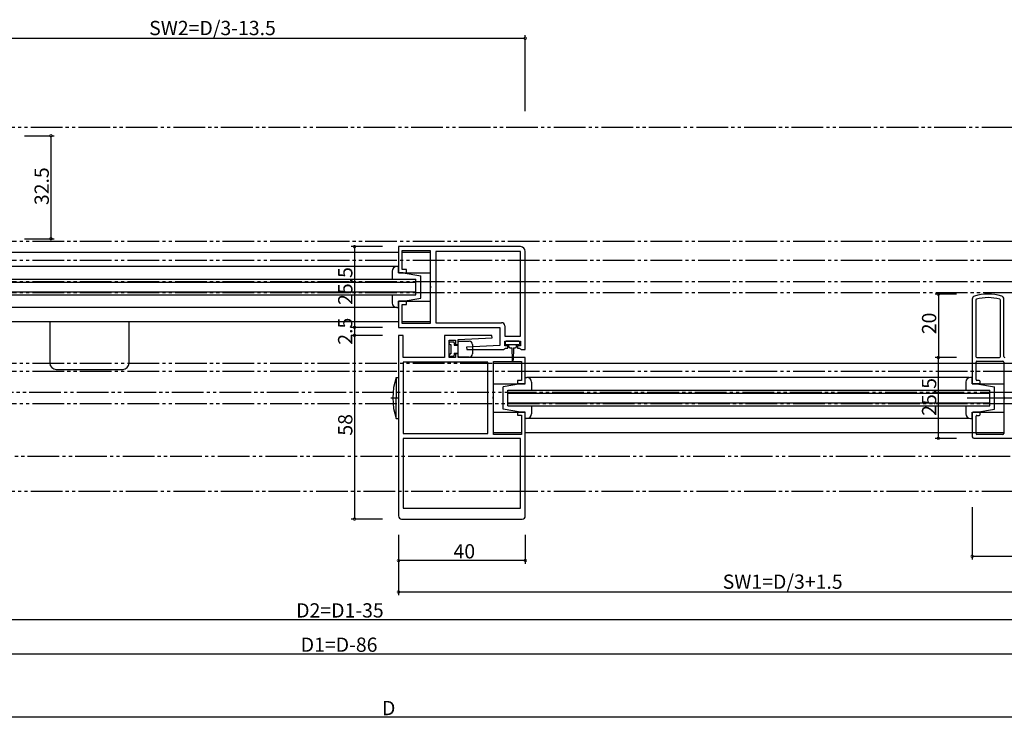
# Model space of a CAD drawing. Extents: x 0 to 990, y 0 to 1604.
# Drawn here: x 348 to 658, y 898 to 1118 of the extents above; entities that cross this region are included whole.
import ezdxf

# ---------------------------------------------------------------- set-up
doc = ezdxf.new("R2010")
doc.units = 0
doc.linetypes.add('YDIVIDE_1', pattern=[15, 10, -1, 1, -1, 1, -1])
for name, color, linetype in [('YKK_11', 7, 'CONTINUOUS'), ('YKK_12', 2, 'CONTINUOUS'), ('YKK_13', 4, 'CONTINUOUS'), ('YKK_D', 6, 'CONTINUOUS')]:
    doc.layers.add(name, color=color, linetype=linetype)
doc.styles.get("Standard").update_dxf_attribs({"font": 'txt', "bigfont": 'BIGFONT'})

msp = doc.modelspace()

# ---------------------------------------------------------------- linework, layer by layer
at = {"layer": 'YKK_11', "color": 0, "linetype": 'ByBlock', "lineweight": -2}
for p, q in [((505.8, 1046.06), (467.3, 1046.06)), ((467.3, 1046.06), (467.3, 1037.81)), ((468.5, 1038.81), (468.5, 1044.86)), ((468.5, 1044.86), (477.3, 1044.86)), ((477.3, 1044.86), (477.3, 1033.77)), ((505.8, 1044.56), (479.1, 1044.56)), ((479.1, 1044.56), (479.1, 1022.06)), ((505.8, 1017.76), (505.8, 1044.56)), ((505.8, 1017.76), (505.8, 1044.56)), ((507.3, 1013.56), (507.3, 1044.56)), ((467.3, 1037.81), (469.8, 1037.81)), ((469.8, 1038.81), (468.5, 1038.81)), ((469.8, 1037.81), (469.8, 1038.81)), ((477.3, 1033.77), (477.42, 1033.59)), ((477.42, 1033.04), (477.3, 1032.86)), ((477.3, 1032.86), (477.3, 1021.76)), ((477.42, 1033.59), (477.42, 1033.04)), ((469.8, 1028.81), (467.3, 1028.81)), ((467.3, 1028.81), (467.3, 1020.56)), ((469.8, 1027.81), (469.8, 1028.81)), ((648.3, 1029.48), (648.3, 1003.12)), ((649.4, 1029.18), (649.4, 1011.37)), ((657.2, 1011.37), (657.2, 1029.18)), ((658.3, 1011.37), (658.3, 1029.48)), ((468.5, 1021.76), (468.5, 1027.81)), ((468.5, 1027.81), (469.8, 1027.81)), ((479.1, 1022.06), (499.8, 1022.06)), ((467.3, 1020.56), (499.3, 1020.56)), ((477.3, 1021.76), (468.5, 1021.76)), ((499.3, 1020.56), (499.3, 1014.86)), ((500.8, 1021.06), (500.8, 1017.76)), ((467.3, 1018.06), (467.3, 961.06)), ((468.8, 1018.06), (467.3, 1018.06)), ((468.8, 1011.06), (468.8, 1018.06)), ((496.79, 1018.06), (481.8, 1018.06)), ((481.8, 1018.06), (481.8, 1011.06)), ((483.3, 1011.06), (483.3, 1016.56)), ((483.3, 1016.56), (485.3, 1016.56)), ((485.3, 1016.56), (485.3, 1015.16)), ((486.1, 1016.76), (496.81, 1017.29)), ((486.1, 1015.16), (486.1, 1016.76)), ((496.81, 1017.29), (496.79, 1018.06)), ((500.8, 1017.76), (505.8, 1017.76)), ((500.8, 1014.76), (500.8, 1016.26)), ((500.8, 1016.26), (505.8, 1016.26)), ((505.8, 1016.26), (505.8, 1014.76)), ((485.3, 1015.16), (486.1, 1015.16)), ((499.3, 1014.86), (488.79, 1014.35)), ((488.79, 1014.35), (488.81, 1013.56)), ((488.81, 1013.56), (500.5, 1013.56)), ((500.5, 1013.56), (500.79, 1013.81)), ((500.79, 1013.81), (501.09, 1014.06)), ((501.8, 1014.76), (500.8, 1014.76)), ((501.09, 1014.06), (501.8, 1014.06)), ((501.8, 1014.06), (501.8, 1014.76)), ((505.8, 1014.76), (504.8, 1014.76)), ((504.8, 1014.76), (504.8, 1014.06)), ((504.8, 1014.06), (505.51, 1014.06)), ((505.51, 1014.06), (505.8, 1013.81)), ((505.8, 1013.81), (506.1, 1013.56)), ((506.1, 1013.56), (507.3, 1013.56)), ((481.8, 1011.06), (468.8, 1011.06)), ((495.5, 1009.56), (468.8, 1009.56)), ((468.8, 1009.56), (468.8, 987.06)), ((495.5, 1009.56), (468.8, 1009.56)), ((485.3, 1011.06), (483.3, 1011.06)), ((486.1, 1012.26), (485.3, 1012.26)), ((485.3, 1012.26), (485.3, 1011.06)), ((486.1, 1011.06), (486.1, 1012.26)), ((507.3, 1011.06), (486.1, 1011.06)), ((495.5, 987.06), (495.5, 1009.56)), ((497.3, 998.82), (497.3, 1009.86)), ((497.3, 1009.86), (506.1, 1009.86)), ((506.1, 1009.86), (506.1, 1003.86)), ((507.3, 1002.86), (507.3, 1011.06)), ((649.5, 1004.12), (649.5, 1009.57)), ((649.7, 1011.07), (656.9, 1011.07)), ((649.8, 1009.87), (658, 1009.87)), ((658.3, 1009.57), (658.3, 998.77)), ((506.1, 1003.86), (504.8, 1003.86)), ((504.8, 1003.86), (504.8, 1002.86)), ((650.5, 1003.82), (649.8, 1003.82)), ((650.8, 1003.12), (650.8, 1003.52)), ((504.8, 1002.86), (507.3, 1002.86)), ((648.6, 1002.82), (650.5, 1002.82)), ((497.18, 998.64), (497.3, 998.82)), ((497.18, 998.09), (497.18, 998.64)), ((497.3, 997.91), (497.18, 998.09)), ((497.3, 986.76), (497.3, 997.91)), ((658.3, 997.86), (658.3, 987.07)), ((507.3, 993.86), (504.8, 993.86)), ((504.8, 993.86), (504.8, 992.86)), ((504.8, 992.86), (506.1, 992.86)), ((506.1, 992.86), (506.1, 986.76)), ((507.3, 961.06), (507.3, 993.86)), ((648.3, 993.52), (648.3, 986.07)), ((650.5, 993.82), (648.6, 993.82)), ((649.5, 987.07), (649.5, 992.52)), ((649.8, 992.82), (650.5, 992.82)), ((650.8, 993.12), (650.8, 993.52)), ((468.8, 987.06), (495.5, 987.06)), ((505.8, 985.56), (468.8, 985.56)), ((468.8, 985.56), (468.8, 963.56)), ((505.8, 985.56), (468.8, 985.56)), ((506.1, 986.76), (497.3, 986.76)), ((505.8, 963.56), (505.8, 985.56)), ((648.8, 985.57), (702.8, 985.57)), ((658, 986.77), (649.8, 986.77)), ((468.8, 963.56), (505.8, 963.56)), ((468.3, 960.06), (506.3, 960.06))]:
    msp.add_line(p, q, dxfattribs=at)
for centre, radius, start, end in [((505.8, 1044.56), 1.5, 0, 90), ((649.3, 1029.48), 1, 106.6015, 180), ((653.3, 1016.07), 15, 73.3985, 106.6015), ((649.7, 1029.18), 0.3, 105.3495, 180), ((653.3, 1016.07), 13.9, 74.6505, 105.3495), ((656.9, 1029.18), 0.3, 0, 74.6505), ((657.3, 1029.48), 1, 0, 73.3985), ((499.8, 1021.06), 1, 0, 90), ((649.7, 1011.37), 0.3, 180, 270), ((649.8, 1009.57), 0.3, 90, 180), ((656.9, 1011.37), 0.3, 270, 0), ((658, 1009.57), 0.3, 0, 90), ((658.6, 1011.37), 0.3, 180, 270), ((649.8, 1004.12), 0.3, 180, 270), ((650.5, 1003.52), 0.3, 0, 90), ((648.6, 1003.12), 0.3, 180, 270), ((650.5, 1003.12), 0.3, 270, 360), ((658.5, 998.77), 0.2, 180, 246.4218), ((658.5, 997.86), 0.2, 113.5782, 180), ((648.6, 993.52), 0.3, 90, 180), ((649.8, 992.52), 0.3, 90, 180), ((650.5, 993.52), 0.3, 0, 90), ((650.5, 993.12), 0.3, 270, 360), ((648.8, 986.07), 0.5, 180, 270), ((649.8, 987.07), 0.3, 180, 270), ((658, 987.07), 0.3, 270, 0), ((468.3, 961.06), 1, 180, 270), ((506.3, 961.06), 1, 270, 360)]:
    msp.add_arc(centre, radius, start, end, dxfattribs=at)
at = {"layer": 'YKK_12', "linetype": 'YDIVIDE_1'}
for p, q in [((186.3, 1083.81), (706.3, 1083.81)), ((186.8, 1047.81), (705.8, 1047.81)), ((186.8, 1041.81), (705.8, 1041.81)), ((186.8, 1035.01), (705.8, 1035.01)), ((186.8, 1031.61), (705.8, 1031.61)), ((186.8, 1009.31), (705.8, 1009.31)), ((186.8, 1006.81), (705.8, 1006.81)), ((705.8, 1000.01), (186.8, 1000.01)), ((186.8, 996.61), (705.8, 996.61)), ((705.3, 979.81), (187.3, 979.81)), ((706.3, 968.81), (186.3, 968.81))]:
    msp.add_line(p, q, dxfattribs=at)
at = {"layer": 'YKK_12'}
for p, q in [((344.3, 1044.31), (467.3, 1044.31)), ((468.5, 1044.31), (477.3, 1044.31)), ((477.3, 1044.31), (477.3, 1022.31)), ((467.3, 1037.81), (477.3, 1037.81)), ((467.3, 1028.81), (477.3, 1028.81)), ((467.3, 1022.31), (344.3, 1022.31)), ((477.3, 1022.31), (468.5, 1022.31)), ((497.3, 987.31), (497.3, 1009.31)), ((497.3, 1009.31), (505.1, 1009.31)), ((506.3, 1009.31), (658.3, 1009.31)), ((646.5, 1009.32), (658.3, 1009.32)), ((658.3, 1009.32), (658.3, 987.32)), ((497.3, 1002.81), (507.3, 1002.81)), ((648.3, 1002.81), (658.3, 1002.81)), ((646.71, 998.31), (728.7, 998.31)), ((497.3, 993.81), (507.3, 993.81)), ((648.3, 993.81), (658.3, 993.81)), ((506.1, 987.31), (497.3, 987.31)), ((658.3, 987.31), (507.3, 987.31)), ((658.3, 987.32), (646.5, 987.32))]:
    msp.add_line(p, q, dxfattribs=at)
at = {"layer": 'YKK_13'}
for p, q in [((466.8, 1039.81), (344.8, 1039.81)), ((465.3, 1038.31), (465.3, 1035.81)), ((467.3, 1039.81), (466.8, 1039.81)), ((467.3, 1037.81), (467.3, 1039.81)), ((468.8, 1037.81), (467.3, 1037.81)), ((468.8, 1037.81), (474.3, 1036.81)), ((338.8, 1035.81), (472.8, 1035.81)), ((338.8, 1034.81), (472.8, 1034.81)), ((472.8, 1030.81), (472.8, 1035.81)), ((474.3, 1029.81), (474.3, 1036.81)), ((338.8, 1031.81), (472.8, 1031.81)), ((338.8, 1030.81), (472.8, 1030.81)), ((465.3, 1030.81), (465.3, 1028.31)), ((467.3, 1026.81), (467.3, 1028.81)), ((467.3, 1028.81), (468.8, 1028.81)), ((468.8, 1028.81), (474.3, 1029.81)), ((466.8, 1026.81), (344.8, 1026.81)), ((466.8, 1026.81), (467.3, 1026.81)), ((382.3, 1022.31), (357.3, 1022.31)), ((357.3, 1022.31), (357.3, 1009.31)), ((382.3, 1009.31), (382.3, 1022.31)), ((484.6, 1015.96), (483.6, 1015.96)), ((486.1, 1011.51), (486.1, 1015.91)), ((486.4, 1016.21), (489.6, 1016.21)), ((501, 1015.96), (501, 1015.46)), ((505.3, 1016.26), (501.3, 1016.26)), ((505.6, 1015.46), (505.6, 1015.96)), ((483.3, 1015.46), (483.3, 1015.66)), ((483.6, 1015.16), (483.8, 1015.16)), ((483.8, 1015.16), (483.8, 1012.26)), ((484.9, 1015.66), (484.9, 1014.96)), ((484.9, 1014.96), (486.1, 1014.96)), ((490.6, 1015.21), (490.6, 1012.21)), ((501.3, 1015.16), (505.3, 1015.16)), ((502.05, 1015.16), (502.05, 1014.56)), ((502.45, 1014.16), (503.05, 1014.16)), ((503.05, 1014.16), (503.15, 1010.21)), ((503.55, 1014.16), (503.45, 1010.21)), ((503.55, 1014.16), (504.15, 1014.16)), ((504.55, 1014.56), (504.55, 1015.16)), ((483.3, 1011.76), (483.3, 1011.96)), ((483.6, 1012.26), (483.8, 1012.26)), ((483.6, 1011.46), (484.6, 1011.46)), ((484.9, 1012.46), (486.1, 1012.46)), ((484.9, 1012.46), (484.9, 1011.76)), ((489.6, 1011.21), (486.4, 1011.21)), ((359.3, 1007.31), (380.3, 1007.31)), ((466.58, 1004.81), (467.3, 1004.81)), ((466.58, 1004.81), (466.58, 998.31)), ((467.3, 1004.81), (467.3, 991.81)), ((507.3, 1002.81), (507.3, 1004.81)), ((507.3, 1004.81), (507.8, 1004.81)), ((647.3, 1004.81), (507.8, 1004.81)), ((509.3, 1003.31), (509.3, 1000.81)), ((646.3, 1003.31), (646.3, 1000.81)), ((648.3, 1004.81), (647.8, 1004.81)), ((648.3, 1002.81), (648.3, 1004.81)), ((505.8, 1002.81), (500.3, 1001.81)), ((500.3, 994.81), (500.3, 1001.81)), ((501.8, 1000.81), (653.8, 1000.81)), ((501.8, 995.81), (501.8, 1000.81)), ((505.8, 1002.81), (507.3, 1002.81)), ((649.8, 1002.81), (648.3, 1002.81)), ((649.8, 1002.81), (655.3, 1001.81)), ((653.8, 995.81), (653.8, 1000.81)), ((655.3, 994.81), (655.3, 1001.81)), ((464.89, 998.31), (467.3, 998.31)), ((466.58, 991.81), (466.58, 998.31)), ((501.8, 999.81), (653.8, 999.81)), ((505.8, 993.81), (500.3, 994.81)), ((501.8, 996.81), (653.8, 996.81)), ((501.8, 995.81), (653.8, 995.81)), ((509.3, 995.81), (509.3, 993.31)), ((646.3, 995.81), (646.3, 993.31)), ((649.8, 993.81), (655.3, 994.81)), ((466.58, 991.81), (467.3, 991.81)), ((507.3, 993.81), (505.8, 993.81)), ((507.3, 991.81), (507.3, 993.81)), ((507.8, 991.81), (507.3, 991.81)), ((647.3, 991.81), (507.8, 991.81)), ((647.8, 991.81), (648.3, 991.81)), ((648.3, 991.81), (648.3, 993.81)), ((648.3, 993.81), (649.8, 993.81))]:
    msp.add_line(p, q, dxfattribs=at)
for centre, radius, start, end in [((466.8, 1038.31), 1.5, 90, 180), ((466.8, 1028.31), 1.5, 180, 270), ((483.6, 1015.66), 0.3, 90, 180), ((484.6, 1015.66), 0.3, 0, 90), ((486.4, 1015.91), 0.3, 90, 180), ((489.6, 1015.21), 1, 360, 90), ((501.3, 1015.96), 0.3, 90, 180), ((505.3, 1015.96), 0.3, 0, 90), ((483.6, 1015.46), 0.3, 180, 270), ((501.3, 1015.46), 0.3, 180, 270), ((502.45, 1014.56), 0.4, 180, 270), ((504.15, 1014.56), 0.4, 270, 359.9978), ((505.3, 1015.46), 0.3, 270, 0), ((483.6, 1011.96), 0.3, 90, 180), ((483.6, 1011.76), 0.3, 180, 270), ((484.6, 1011.76), 0.3, 270, 0), ((486.4, 1011.51), 0.3, 180, 270), ((489.6, 1012.21), 1, 270, 360), ((503.3, 1010.21), 0.15, 181.5265, 358.4731), ((359.3, 1009.31), 2, 180, 270), ((380.3, 1009.31), 2, 270, 0), ((485.5, 998.31), 20, 161.0344, 198.9656), ((507.8, 1003.31), 1.5, 0, 90), ((647.8, 1003.31), 1.5, 90, 180), ((507.8, 993.31), 1.5, 270, 0), ((647.8, 993.31), 1.5, 180, 270)]:
    msp.add_arc(centre, radius, start, end, dxfattribs=at)
at = {"layer": 'YKK_D'}
for p, q in [((507.3, 1088.81), (507.3, 1112.81)), ((304.3, 1111.81), (507.3, 1111.81)), ((349.3, 1081.06), (358.66, 1081.06)), ((357.66, 1081.06), (357.66, 1048.56)), ((349.3, 1048.56), (358.66, 1048.56)), ((462.3, 1046.06), (452.42, 1046.06)), ((453.42, 1046.06), (453.42, 1020.56)), ((643.3, 1031.06), (636.61, 1031.06)), ((637.61, 1031.06), (637.61, 1011.06)), ((462.3, 1020.56), (452.42, 1020.56)), ((462.3, 1020.56), (452.42, 1020.56)), ((453.42, 1020.56), (453.42, 1018.06)), ((462.3, 1018.06), (452.42, 1018.06)), ((462.3, 1018.06), (452.42, 1018.06)), ((453.42, 1018.06), (453.42, 960.06)), ((643.3, 1011.06), (636.61, 1011.06)), ((643.3, 1011.06), (636.61, 1011.06)), ((637.61, 985.56), (637.61, 1011.06)), ((643.3, 985.56), (636.61, 985.56)), ((648.3, 963.81), (648.3, 947.33)), ((462.3, 960.06), (452.42, 960.06)), ((467.3, 955.06), (467.3, 936.07)), ((467.3, 955.06), (467.3, 945.99)), ((507.3, 955.06), (507.3, 945.99)), ((648.3, 948.33), (703.3, 948.33)), ((507.3, 946.99), (467.3, 946.99)), ((467.3, 937.07), (703.3, 937.07)), ((186.3, 928.35), (706.3, 928.35)), ((168.8, 917.52), (723.8, 917.52)), ((783.8, 897.52), (142.8, 897.52))]:
    msp.add_line(p, q, dxfattribs=at)
at = {"layer": 'YKK_D', "linetype": 'ByBlock', "const_width": 0.85}
for points in [[(507.19, 1111.81, 1), (507.4, 1111.81, 1)], [(357.66, 1080.96, 1), (357.66, 1081.17, 1)], [(357.66, 1048.67, 1), (357.66, 1048.46, 1)], [(453.42, 1045.96, 1), (453.42, 1046.17, 1)], [(637.61, 1030.96, 1), (637.61, 1031.17, 1)], [(453.42, 1020.67, 1), (453.42, 1020.46, 1)], [(453.42, 1020.46, 1), (453.42, 1020.67, 1)], [(453.42, 1018.17, 1), (453.42, 1017.96, 1)], [(453.42, 1017.96, 1), (453.42, 1018.17, 1)], [(637.61, 1010.96, 1), (637.61, 1011.17, 1)], [(637.61, 1011.17, 1), (637.61, 1010.96, 1)], [(637.61, 985.67, 1), (637.61, 985.46, 1)], [(453.42, 960.17, 1), (453.42, 959.96, 1)], [(467.4, 946.99, 1), (467.19, 946.99, 1)], [(507.19, 946.99, 1), (507.4, 946.99, 1)], [(648.4, 948.33, 1), (648.19, 948.33, 1)], [(467.4, 937.07, 1), (467.19, 937.07, 1)]]:
    msp.add_lwpolyline(points, format="xyb", close=True, dxfattribs=at)

# ---------------------------------------------------------------- texts
at = {"layer": 'YKK_D'}
for s, p in [('SW2=D/3-13.5', (388.64, 1112.81)), ('40', (484.66, 947.66)), ('SW1=D/3+1.5', (569.58, 938.07)), ('D2=D1-35', (435.02, 929.01)), ('D1=D-86', (436.46, 918.19)), ('D', (462.1, 898.19))]:
    msp.add_text(s, height=4.5, dxfattribs=at).set_placement(p)
for s, p in [('32.5', (356.99, 1059.17)), ('25.5', (452.76, 1027.67)), ('2.5', (452.72, 1015.11)), ('20', (636.94, 1018.42)), ('25.5', (636.94, 992.67)), ('58', (452.76, 986.42))]:
    msp.add_text(s, height=4.5, rotation=90, dxfattribs=at).set_placement(p)

doc.saveas('drawing.dxf')
